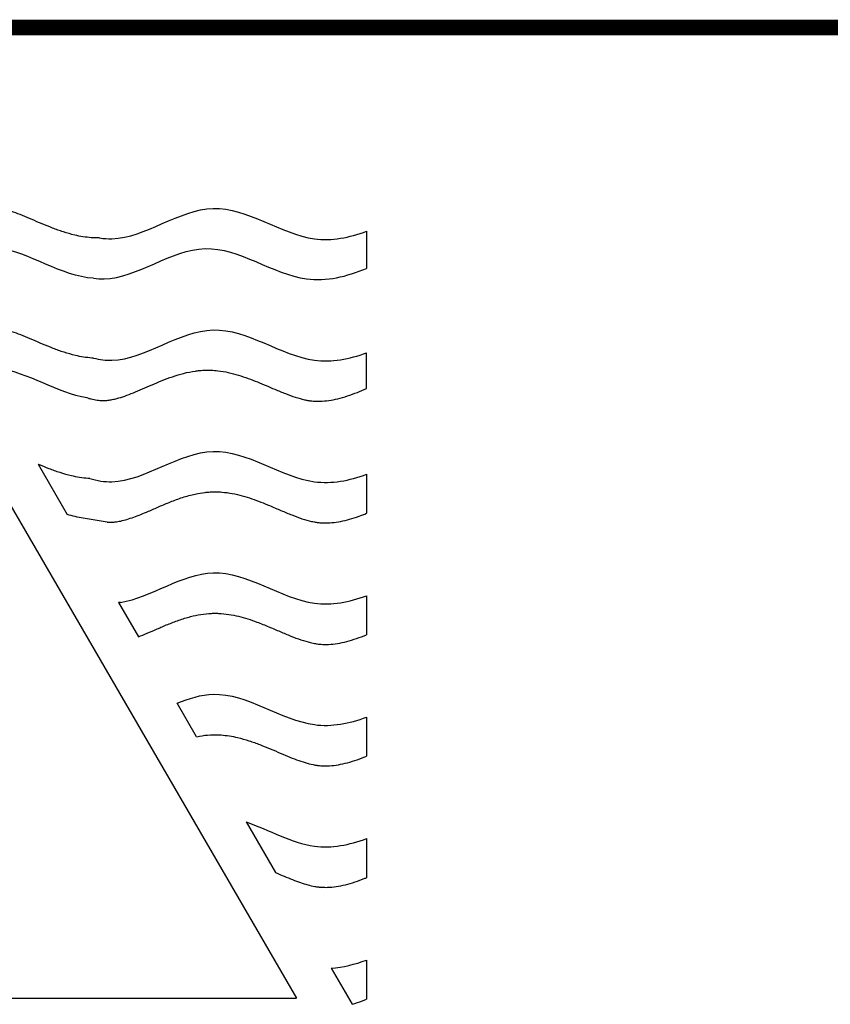
# Model space of a CAD drawing. Extents: x 9634299 to 9956123, y 962950 to 2615238.
# Drawn here: x 9823614 to 9825891, y 1569422 to 1572187 of the extents above; entities that cross this region are included whole.
import ezdxf

# ---------------------------------------------------------------- set-up
doc = ezdxf.new("R2010")
doc.units = 0
doc.header["$LTSCALE"] = 10000
doc.header["$MEASUREMENT"] = 0
doc.layers.add('P-SEAL', color=7, linetype='Continuous')

msp = doc.modelspace()

# ---------------------------------------------------------------- linework, layer by layer
at = {"layer": 'P-SEAL', "color": 5}
for p, q in [((9823102.3, 1571656.4, 0), (9824392.1, 1569439.7, 0)), ((9824588.8, 1571592.7, 0), (9824588.8, 1571488.6, 0)), ((9824588.8, 1571151.4, 0), (9824588.8, 1571251.6, 0)), ((9823808.3, 1571123.6, 0), (9823803.6, 1571125, 0)), ((9823666.1, 1570938.5, 0), (9823748.1, 1570797.6, 0)), ((9824588.8, 1570910.5, 0), (9824588.8, 1570800.9, 0)), ((9823860, 1570776.1, 0), (9823792.5, 1570786.9, 0)), ((9824588.8, 1570569.5, 0), (9824588.8, 1570459.9, 0)), ((9823891.8, 1570550.8, 0), (9823948.1, 1570454, 0)), ((9823897.7, 1570550.8, 0), (9823891.8, 1570550.8, 0)), ((9824111.2, 1570173.6, 0), (9824056.5, 1570267.6, 0)), ((9824588.8, 1570228.4, 0), (9824588.8, 1570118.8, 0)), ((9824250.4, 1569934.4, 0), (9824333.3, 1569792, 0)), ((9824588.8, 1569887.3, 0), (9824588.8, 1569777.7, 0)), ((9824588.8, 1569546.3, 0), (9824588.8, 1569436.7, 0)), ((9824489.4, 1569523.7, 0), (9824548.5, 1569422.1, 0)), ((9823102.3, 1569439.7, 0), (9824392.1, 1569439.7, 0))]:
    msp.add_line(p, q, dxfattribs=at)
at = {"layer": 'P-SEAL', "color": 5, "const_width": 43.5, "elevation": 0}
msp.add_lwpolyline([(9822545.5, 1572165), (9838206.4, 1572165)], dxfattribs=at)
at = {"layer": 'P-SEAL', "color": 5}
for points, knots in [([(9823838.9, 1571574.1, 0), (9823837.2, 1571574.1, 0), (9823835.5, 1571574.1, 0), (9823831.7, 1571574, 0), (9823829.7, 1571574.1, 0), (9823823.6, 1571574.2, 0), (9823819.6, 1571574.4, 0), (9823807.7, 1571575.2, 0), (9823799.8, 1571576.1, 0), (9823784.4, 1571578.6, 0), (9823776.9, 1571580.1, 0), (9823758.4, 1571584.4, 0), (9823747.6, 1571587.5, 0), (9823726.7, 1571594.3, 0), (9823716.4, 1571598, 0), (9823696.5, 1571605.7, 0), (9823686.7, 1571609.7, 0), (9823667.6, 1571617.7, 0), (9823658.3, 1571621.7, 0), (9823640.1, 1571629.5, 0), (9823631.2, 1571633.3, 0), (9823613.8, 1571640.3, 0), (9823605.3, 1571643.6, 0), (9823588.9, 1571649.4, 0), (9823581, 1571652, 0), (9823565.6, 1571656.2, 0), (9823558.3, 1571657.9, 0), (9823549.7, 1571659.3, 0), (9823548.2, 1571659.5, 0), (9823545.5, 1571659.9, 0), (9823544.3, 1571660.1, 0), (9823541.9, 1571660.4, 0), (9823540.6, 1571660.5, 0), (9823536.9, 1571660.9, 0), (9823534.4, 1571661.1, 0), (9823526.9, 1571661.5, 0), (9823521.9, 1571661.6, 0), (9823508.8, 1571661.2, 0), (9823500.6, 1571660.5, 0), (9823483.9, 1571658.1, 0), (9823475.3, 1571656.4, 0), (9823457.8, 1571652.1, 0), (9823448.9, 1571649.6, 0), (9823430.7, 1571643.6, 0), (9823421.4, 1571640.2, 0), (9823398.2, 1571631, 0), (9823384.1, 1571624.8, 0), (9823355.5, 1571611.3, 0), (9823340.9, 1571604.1, 0), (9823316.1, 1571591.5, 0), (9823306, 1571586.3, 0), (9823295.8, 1571581, 0)], [460.497663, 460.497663, 460.497663, 460.497663, 464.071153, 464.071153, 468.323991, 468.323991, 476.829666, 476.829666, 493.841018, 493.841018, 510.852369, 510.852369, 536.319809, 536.319809, 561.787249, 561.787249, 587.254689, 587.254689, 612.722129, 612.722129, 638.189569, 638.189569, 663.657009, 663.657009, 689.124449, 689.124449, 714.591889, 714.591889, 720.002196, 720.002196, 724.557888, 724.557888, 729.113579, 729.113579, 738.224963, 738.224963, 756.447729, 756.447729, 784.956824, 784.956824, 813.46592, 813.46592, 841.975015, 841.975015, 870.48411, 870.48411, 912.076703, 912.076703, 953.669297, 953.669297, 981.746073, 981.746073, 981.746073, 981.746073]), ([(9823838.9, 1571574.1, 0), (9823850.5, 1571572.2, 0), (9823954.8, 1571564.2, 0), (9824158.6, 1571734.5, 0), (9824396.2, 1571545.9, 0), (9824539.9, 1571574.8, 0), (9824588.8, 1571592.7, 0)], [75.063959, 75.063959, 75.063959, 75.063959, 89.705455, 207.158904, 324.612352, 385.247648, 385.247648, 385.247648, 385.247648]), ([(9823821.7, 1571460.7, 0), (9823731.9, 1571466, 0), (9823572.3, 1571586.8, 0), (9823412, 1571530.5, 0), (9823341.2, 1571496.9, 0)], [474.867668, 474.867668, 474.867668, 474.867668, 721.360782, 916.153051, 916.153051, 916.153051, 916.153051]), ([(9823821.7, 1571460.7, 0), (9823831.6, 1571459.3, 0), (9823934.4, 1571453, 0), (9824136.4, 1571621.8, 0), (9824381.4, 1571427.4, 0), (9824532.5, 1571465.5, 0), (9824588.8, 1571488.6, 0)], [171.464904, 171.464904, 171.464904, 171.464904, 199.345456, 460.353119, 721.360782, 876.447236, 876.447236, 876.447236, 876.447236]), ([(9823822.2, 1571236.5, 0), (9823820.6, 1571236.6, 0), (9823819, 1571236.7, 0), (9823809.4, 1571237.4, 0), (9823801.6, 1571238.3, 0), (9823786.2, 1571240.7, 0), (9823778.6, 1571242.2, 0), (9823760.1, 1571246.5, 0), (9823749.4, 1571249.6, 0), (9823728.4, 1571256.4, 0), (9823718.2, 1571260.1, 0), (9823698.2, 1571267.9, 0), (9823688.4, 1571271.9, 0), (9823669.4, 1571279.9, 0), (9823660, 1571283.9, 0), (9823641.8, 1571291.7, 0), (9823632.9, 1571295.4, 0), (9823615.5, 1571302.5, 0), (9823607.1, 1571305.7, 0), (9823590.7, 1571311.6, 0), (9823582.7, 1571314.1, 0), (9823567.4, 1571318.3, 0), (9823560, 1571320, 0), (9823551.5, 1571321.5, 0), (9823550, 1571321.7, 0), (9823547.3, 1571322.1, 0), (9823546.1, 1571322.2, 0), (9823543.6, 1571322.5, 0), (9823542.4, 1571322.7, 0), (9823538.6, 1571323, 0), (9823536.2, 1571323.2, 0), (9823528.7, 1571323.6, 0), (9823523.6, 1571323.7, 0), (9823510.5, 1571323.3, 0), (9823502.3, 1571322.6, 0), (9823485.6, 1571320.2, 0), (9823477.1, 1571318.5, 0), (9823462.1, 1571314.9, 0), (9823455.7, 1571313.1, 0), (9823449.3, 1571311.2, 0)], [473.379488, 473.379488, 473.379488, 473.379488, 476.829666, 476.829666, 493.841018, 493.841018, 510.852369, 510.852369, 536.319809, 536.319809, 561.787249, 561.787249, 587.254689, 587.254689, 612.722129, 612.722129, 638.189569, 638.189569, 663.657009, 663.657009, 689.124449, 689.124449, 714.591889, 714.591889, 720.002196, 720.002196, 724.557888, 724.557888, 729.113579, 729.113579, 738.224963, 738.224963, 756.447729, 756.447729, 784.956824, 784.956824, 813.46592, 813.46592, 833.818975, 833.818975, 833.818975, 833.818975]), ([(9823822.2, 1571236.5, 0), (9823839.3, 1571232.3, 0), (9823949.1, 1571218.3, 0), (9824158.6, 1571393.4, 0), (9824396.2, 1571204.9, 0), (9824539.9, 1571233.8, 0), (9824588.8, 1571251.6, 0)], [151.069347, 151.069347, 151.069347, 151.069347, 199.345456, 460.353119, 721.360782, 856.105885, 856.105885, 856.105885, 856.105885]), ([(9823803.6, 1571125, 0), (9823720.5, 1571137.8, 0), (9823622.4, 1571207.6, 0), (9823524, 1571210.4, 0), (9823508.5, 1571209.5, 0)], [493.03102, 493.03102, 493.03102, 493.03102, 721.360782, 764.226703, 764.226703, 764.226703, 764.226703]), ([(9823808.3, 1571123.6, 0), (9823810.4, 1571123, 0), (9823812.6, 1571122.4, 0), (9823820.5, 1571120.4, 0), (9823826.2, 1571119.3, 0), (9823837.1, 1571117.8, 0), (9823842.4, 1571117.5, 0), (9823848.8, 1571117.4, 0), (9823849.9, 1571117.4, 0), (9823851.9, 1571117.5, 0), (9823852.8, 1571117.5, 0), (9823854.7, 1571117.6, 0), (9823855.6, 1571117.7, 0), (9823858.4, 1571117.9, 0), (9823860.4, 1571118, 0), (9823866.2, 1571118.7, 0), (9823870.3, 1571119.4, 0), (9823878.7, 1571121, 0), (9823883, 1571122, 0), (9823894.6, 1571125.1, 0), (9823902.1, 1571127.4, 0), (9823917.5, 1571132.8, 0), (9823925.6, 1571135.9, 0), (9823942.1, 1571142.6, 0), (9823950.6, 1571146.2, 0), (9823968, 1571153.8, 0), (9823976.9, 1571157.7, 0), (9823995.3, 1571165.6, 0), (9824004.6, 1571169.5, 0), (9824023.8, 1571177.2, 0), (9824033.7, 1571181, 0), (9824053.9, 1571187.9, 0), (9824064.2, 1571191.1, 0), (9824085.6, 1571196.5, 0), (9824096.6, 1571198.8, 0), (9824111.6, 1571200.9, 0), (9824115.4, 1571201.3, 0), (9824122.3, 1571202, 0), (9824125.4, 1571202.2, 0), (9824130.5, 1571202.5, 0), (9824132.4, 1571202.6, 0), (9824136, 1571202.7, 0), (9824137.5, 1571202.8, 0), (9824140.6, 1571202.8, 0), (9824142.1, 1571202.8, 0), (9824146.7, 1571202.8, 0), (9824149.7, 1571202.7, 0), (9824158.8, 1571202.3, 0), (9824164.7, 1571201.8, 0), (9824180.8, 1571200, 0), (9824190.7, 1571198.3, 0), (9824210.1, 1571194.1, 0), (9824219.6, 1571191.5, 0), (9824238.1, 1571186, 0), (9824247.1, 1571182.9, 0), (9824264.8, 1571176.5, 0), (9824273.4, 1571173.1, 0), (9824290.4, 1571166.2, 0), (9824298.7, 1571162.7, 0), (9824315, 1571155.8, 0), (9824323, 1571152.4, 0), (9824341, 1571144.7, 0), (9824350.9, 1571140.6, 0), (9824370.2, 1571133, 0), (9824379.6, 1571129.6, 0), (9824397.6, 1571123.8, 0), (9824406.2, 1571121.4, 0), (9824417.4, 1571118.9, 0), (9824420.3, 1571118.4, 0), (9824424.8, 1571117.6, 0), (9824426.3, 1571117.4, 0), (9824429.1, 1571117, 0), (9824430.4, 1571116.8, 0), (9824432.8, 1571116.5, 0), (9824434.1, 1571116.4, 0), (9824437.8, 1571116, 0), (9824440.3, 1571115.8, 0), (9824447.8, 1571115.4, 0), (9824452.9, 1571115.3, 0), (9824466, 1571115.7, 0), (9824474.2, 1571116.4, 0), (9824490.9, 1571118.8, 0), (9824499.5, 1571120.5, 0), (9824517, 1571124.7, 0), (9824525.9, 1571127.3, 0), (9824544.1, 1571133.3, 0), (9824553.4, 1571136.7, 0), (9824571.4, 1571143.8, 0), (9824580, 1571147.5, 0), (9824588.8, 1571151.4, 0)], [142.635031, 142.635031, 142.635031, 142.635031, 150.468677, 150.468677, 172.224349, 172.224349, 193.980022, 193.980022, 198.719369, 198.719369, 202.574684, 202.574684, 206.429998, 206.429998, 214.140627, 214.140627, 229.561884, 229.561884, 244.983142, 244.983142, 269.45506, 269.45506, 293.926978, 293.926978, 318.398896, 318.398896, 342.870814, 342.870814, 367.342732, 367.342732, 391.81465, 391.81465, 416.286568, 416.286568, 440.758486, 440.758486, 448.825967, 448.825967, 455.368831, 455.368831, 459.492204, 459.492204, 462.684674, 462.684674, 465.877143, 465.877143, 472.262082, 472.262082, 485.031961, 485.031961, 507.12387, 507.12387, 529.215779, 529.215779, 551.307688, 551.307688, 573.399598, 573.399598, 595.491507, 595.491507, 617.583416, 617.583416, 646.326221, 646.326221, 675.069026, 675.069026, 703.811831, 703.811831, 714.104775, 714.104775, 719.829622, 719.829622, 724.407081, 724.407081, 728.98454, 728.98454, 738.139459, 738.139459, 756.449297, 756.449297, 784.958428, 784.958428, 813.46756, 813.46756, 841.976691, 841.976691, 870.485823, 870.485823, 896.283023, 896.283023, 896.283023, 896.283023]), ([(9823811.1, 1570898.5, 0), (9823831.8, 1570892.3, 0), (9823945.2, 1570874, 0), (9824158.6, 1571052.3, 0), (9824396.2, 1570863.8, 0), (9824539.9, 1570892.7, 0), (9824588.8, 1570910.5, 0)], [140.57755, 140.57755, 140.57755, 140.57755, 199.345456, 460.353119, 721.360782, 856.105885, 856.105885, 856.105885, 856.105885]), ([(9823811.1, 1570898.5, 0), (9823809.5, 1570898.6, 0), (9823807.9, 1570898.6, 0), (9823798.3, 1570899.3, 0), (9823790.4, 1570900.2, 0), (9823775.1, 1570902.7, 0), (9823767.5, 1570904.2, 0), (9823749, 1570908.5, 0), (9823738.3, 1570911.6, 0), (9823717.3, 1570918.4, 0), (9823707, 1570922.1, 0), (9823687.1, 1570929.8, 0), (9823677.3, 1570933.8, 0), (9823667.2, 1570938.1, 0), (9823666.7, 1570938.3, 0), (9823666.1, 1570938.5, 0)], [473.379488, 473.379488, 473.379488, 473.379488, 476.829666, 476.829666, 493.841018, 493.841018, 510.852369, 510.852369, 536.319809, 536.319809, 561.787249, 561.787249, 587.254689, 587.254689, 588.735229, 588.735229, 588.735229, 588.735229]), ([(9823860, 1570776.1, 0), (9823863, 1570775.9, 0), (9823865.9, 1570775.8, 0), (9823871, 1570775.8, 0), (9823873.1, 1570775.8, 0), (9823877.5, 1570776.1, 0), (9823879.8, 1570776.3, 0), (9823887.2, 1570777.1, 0), (9823892.6, 1570778, 0), (9823903.9, 1570780.4, 0), (9823909.7, 1570781.9, 0), (9823921.9, 1570785.6, 0), (9823928.2, 1570787.7, 0), (9823941.3, 1570792.4, 0), (9823948, 1570795, 0), (9823961.7, 1570800.6, 0), (9823968.7, 1570803.5, 0), (9823985.7, 1570810.8, 0), (9823995.8, 1570815.3, 0), (9824016.5, 1570824.2, 0), (9824027.1, 1570828.7, 0), (9824049, 1570837.3, 0), (9824060.2, 1570841.5, 0), (9824083.4, 1570849, 0), (9824095.3, 1570852.3, 0), (9824116.6, 1570856.9, 0), (9824125.8, 1570858.5, 0), (9824138.6, 1570860, 0), (9824142, 1570860.3, 0), (9824147.9, 1570860.7, 0), (9824150.3, 1570860.9, 0), (9824155.2, 1570861.1, 0), (9824157.8, 1570861.1, 0), (9824162.8, 1570861.2, 0), (9824165.2, 1570861.2, 0), (9824172.7, 1570861, 0), (9824177.6, 1570860.8, 0), (9824192.4, 1570859.6, 0), (9824202.1, 1570858.2, 0), (9824221.2, 1570854.7, 0), (9824230.5, 1570852.5, 0), (9824248.6, 1570847.5, 0), (9824257.5, 1570844.7, 0), (9824274.9, 1570838.8, 0), (9824283.4, 1570835.6, 0), (9824300.1, 1570829.1, 0), (9824308.2, 1570825.7, 0), (9824327.2, 1570817.8, 0), (9824337.9, 1570813.2, 0), (9824358.7, 1570804.3, 0), (9824368.9, 1570800, 0), (9824388.6, 1570792.2, 0), (9824398.1, 1570788.7, 0), (9824416.5, 1570782.7, 0), (9824425.3, 1570780.2, 0), (9824436.6, 1570777.6, 0), (9824439.4, 1570777.1, 0), (9824443.9, 1570776.2, 0), (9824445.6, 1570775.9, 0), (9824449.1, 1570775.4, 0), (9824450.8, 1570775.2, 0), (9824454.2, 1570774.8, 0), (9824455.9, 1570774.6, 0), (9824461.1, 1570774.1, 0), (9824464.6, 1570773.9, 0), (9824475.8, 1570773.6, 0), (9824483.5, 1570773.9, 0), (9824499.4, 1570775.3, 0), (9824507.5, 1570776.5, 0), (9824524, 1570779.7, 0), (9824532.5, 1570781.8, 0), (9824549.7, 1570786.7, 0), (9824558.6, 1570789.5, 0), (9824574.5, 1570795.3, 0), (9824581.6, 1570798, 0), (9824588.8, 1570800.9, 0)], [182.549402, 182.549402, 182.549402, 182.549402, 194.725294, 194.725294, 203.849676, 203.849676, 212.974059, 212.974059, 233.298389, 233.298389, 253.622719, 253.622719, 273.94705, 273.94705, 294.27138, 294.27138, 314.59571, 314.59571, 342.30934, 342.30934, 370.02297, 370.02297, 397.7366, 397.7366, 425.45023, 425.45023, 445.539103, 445.539103, 452.792319, 452.792319, 457.884625, 457.884625, 463.079062, 463.079062, 468.273499, 468.273499, 478.662373, 478.662373, 500.020241, 500.020241, 521.37811, 521.37811, 542.735978, 542.735978, 564.093847, 564.093847, 585.451716, 585.451716, 614.642533, 614.642533, 643.83335, 643.83335, 673.024167, 673.024167, 702.214984, 702.214984, 712.088679, 712.088679, 718.332388, 718.332388, 724.699461, 724.699461, 731.066534, 731.066534, 743.800681, 743.800681, 771.407918, 771.407918, 799.015155, 799.015155, 826.622393, 826.622393, 854.22963, 854.22963, 875.810551, 875.810551, 875.810551, 875.810551]), ([(9823897.7, 1570550.8, 0), (9823983.3, 1570564.2, 0), (9824166.7, 1570704.8, 0), (9824396.2, 1570522.7, 0), (9824539.9, 1570551.7, 0), (9824588.8, 1570569.5, 0)], [221.776914, 221.776914, 221.776914, 221.776914, 460.353119, 721.360782, 856.105885, 856.105885, 856.105885, 856.105885]), ([(9823948.1, 1570454, 0), (9823955.9, 1570457.1, 0), (9823963.9, 1570460.4, 0), (9823981.3, 1570467.9, 0), (9823990.7, 1570472, 0), (9824010, 1570480.4, 0), (9824019.9, 1570484.6, 0), (9824040.2, 1570492.9, 0), (9824050.6, 1570496.9, 0), (9824072, 1570504.4, 0), (9824083, 1570507.8, 0), (9824103.7, 1570513.2, 0), (9824113.2, 1570515.3, 0), (9824132.7, 1570518.4, 0), (9824142.7, 1570519.5, 0), (9824155.2, 1570520, 0), (9824157.5, 1570520.1, 0), (9824164.2, 1570520.2, 0), (9824168.5, 1570520.1, 0), (9824182.6, 1570519.5, 0), (9824192.2, 1570518.5, 0), (9824210.9, 1570515.7, 0), (9824220.1, 1570513.8, 0), (9824238, 1570509.5, 0), (9824246.7, 1570507, 0), (9824263.8, 1570501.6, 0), (9824272.2, 1570498.7, 0), (9824291.9, 1570491.3, 0), (9824303, 1570486.8, 0), (9824324.8, 1570477.8, 0), (9824335.4, 1570473.2, 0), (9824356, 1570464.4, 0), (9824366.1, 1570460.1, 0), (9824385.7, 1570452.3, 0), (9824395.2, 1570448.7, 0), (9824413.5, 1570442.5, 0), (9824422.3, 1570439.9, 0), (9824433.5, 1570437.2, 0), (9824436.2, 1570436.6, 0), (9824441.2, 1570435.7, 0), (9824443.4, 1570435.3, 0), (9824446.9, 1570434.7, 0), (9824448.3, 1570434.5, 0), (9824452.2, 1570433.9, 0), (9824454.9, 1570433.6, 0), (9824460.2, 1570433.2, 0), (9824462.9, 1570433, 0), (9824471, 1570432.6, 0), (9824476.5, 1570432.6, 0), (9824490.2, 1570433.3, 0), (9824498.5, 1570434.1, 0), (9824515.5, 1570436.8, 0), (9824524.3, 1570438.7, 0), (9824542.1, 1570443.3, 0), (9824551.2, 1570446.1, 0), (9824569.7, 1570452.4, 0), (9824579.2, 1570455.9, 0), (9824588.8, 1570459.9, 0), (9824588.8, 1570459.9, 0), (9824588.8, 1570459.9, 0)], [287.540538, 287.540538, 287.540538, 287.540538, 311.049475, 311.049475, 337.133585, 337.133585, 363.217696, 363.217696, 389.301807, 389.301807, 415.385918, 415.385918, 436.717687, 436.717687, 458.049456, 458.049456, 462.736244, 462.736244, 471.881758, 471.881758, 492.537479, 492.537479, 513.1932, 513.1932, 533.848921, 533.848921, 554.504642, 554.504642, 583.350666, 583.350666, 612.19669, 612.19669, 641.042714, 641.042714, 669.888738, 669.888738, 698.734762, 698.734762, 708.296308, 708.296308, 716.21113, 716.21113, 721.1228, 721.1228, 730.946138, 730.946138, 740.769477, 740.769477, 760.416154, 760.416154, 789.258171, 789.258171, 818.100188, 818.100188, 846.942205, 846.942205, 875.784222, 875.784222, 875.810536, 875.810536, 875.810536, 875.810536]), ([(9824056.5, 1570267.6, 0), (9824090.3, 1570281.1, 0), (9824219.6, 1570321.9, 0), (9824396.2, 1570181.7, 0), (9824539.9, 1570210.6, 0), (9824588.8, 1570228.4, 0)], [367.81033, 367.81033, 367.81033, 367.81033, 460.353119, 721.360782, 856.105885, 856.105885, 856.105885, 856.105885]), ([(9824111.2, 1570173.6, 0), (9824114, 1570174.2, 0), (9824116.9, 1570174.7, 0), (9824129.6, 1570176.9, 0), (9824139.7, 1570178.2, 0), (9824151.8, 1570178.8, 0), (9824153.7, 1570178.9, 0), (9824157.6, 1570179, 0), (9824159.6, 1570179.1, 0), (9824163.7, 1570179.1, 0), (9824165.8, 1570179.1, 0), (9824171.8, 1570178.9, 0), (9824175.9, 1570178.7, 0), (9824187.8, 1570177.9, 0), (9824195.6, 1570177, 0), (9824211, 1570174.6, 0), (9824218.6, 1570173, 0), (9824237, 1570168.7, 0), (9824247.8, 1570165.6, 0), (9824268.8, 1570158.8, 0), (9824279, 1570155.1, 0), (9824299, 1570147.4, 0), (9824308.8, 1570143.4, 0), (9824327.8, 1570135.4, 0), (9824337.2, 1570131.4, 0), (9824355.4, 1570123.6, 0), (9824364.3, 1570119.8, 0), (9824381.7, 1570112.8, 0), (9824390.1, 1570109.5, 0), (9824406.5, 1570103.7, 0), (9824414.5, 1570101.2, 0), (9824429.8, 1570096.9, 0), (9824437.2, 1570095.3, 0), (9824445.7, 1570093.8, 0), (9824447.2, 1570093.6, 0), (9824449.9, 1570093.2, 0), (9824451.1, 1570093, 0), (9824453.6, 1570092.7, 0), (9824454.8, 1570092.6, 0), (9824458.6, 1570092.2, 0), (9824461, 1570092, 0), (9824468.5, 1570091.6, 0), (9824473.6, 1570091.6, 0), (9824486.7, 1570091.9, 0), (9824494.9, 1570092.6, 0), (9824511.6, 1570095, 0), (9824520.1, 1570096.7, 0), (9824537.6, 1570101, 0), (9824546.6, 1570103.6, 0), (9824564.8, 1570109.5, 0), (9824574.1, 1570112.9, 0), (9824585.3, 1570117.4, 0), (9824587, 1570118.1, 0), (9824588.8, 1570118.8, 0)], [428.077296, 428.077296, 428.077296, 428.077296, 434.425956, 434.425956, 455.970064, 455.970064, 459.818315, 459.818315, 464.071153, 464.071153, 468.323991, 468.323991, 476.829666, 476.829666, 493.841018, 493.841018, 510.852369, 510.852369, 536.319809, 536.319809, 561.787249, 561.787249, 587.254689, 587.254689, 612.722129, 612.722129, 638.189569, 638.189569, 663.657009, 663.657009, 689.124449, 689.124449, 714.591889, 714.591889, 720.002196, 720.002196, 724.557888, 724.557888, 729.113579, 729.113579, 738.224963, 738.224963, 756.447729, 756.447729, 784.956824, 784.956824, 813.46592, 813.46592, 841.975015, 841.975015, 870.48411, 870.48411, 875.810598, 875.810598, 875.810598, 875.810598]), ([(9824250.4, 1569934.4, 0), (9824314.4, 1569912.1, 0), (9824427, 1569846.8, 0), (9824539.9, 1569869.5, 0), (9824588.8, 1569887.3, 0)], [545.133436, 545.133436, 545.133436, 545.133436, 721.360782, 856.105885, 856.105885, 856.105885, 856.105885]), ([(9824333.3, 1569792, 0), (9824341.5, 1569788.5, 0), (9824349.5, 1569785, 0), (9824365.3, 1569778.4, 0), (9824373.1, 1569775.2, 0), (9824388.2, 1569769.2, 0), (9824395.5, 1569766.5, 0), (9824409.9, 1569761.6, 0), (9824416.8, 1569759.4, 0), (9824430.3, 1569755.8, 0), (9824436.8, 1569754.3, 0), (9824444.7, 1569752.9, 0), (9824446.4, 1569752.6, 0), (9824449.3, 1569752.2, 0), (9824450.6, 1569752, 0), (9824453.1, 1569751.7, 0), (9824454.4, 1569751.6, 0), (9824458.2, 1569751.2, 0), (9824460.8, 1569751, 0), (9824468.5, 1569750.6, 0), (9824473.8, 1569750.5, 0), (9824487.1, 1569750.9, 0), (9824495.3, 1569751.6, 0), (9824512, 1569754.1, 0), (9824520.6, 1569755.8, 0), (9824538.1, 1569760.1, 0), (9824547.1, 1569762.7, 0), (9824565.3, 1569768.7, 0), (9824574.6, 1569772.1, 0), (9824585.6, 1569776.5, 0), (9824587.2, 1569777.1, 0), (9824588.8, 1569777.7, 0)], [600.74538, 600.74538, 600.74538, 600.74538, 623.232393, 623.232393, 645.72217, 645.72217, 668.211946, 668.211946, 690.701723, 690.701723, 713.1915, 713.1915, 719.18514, 719.18514, 723.896408, 723.896408, 728.607677, 728.607677, 738.030214, 738.030214, 756.875289, 756.875289, 785.418632, 785.418632, 813.961975, 813.961975, 842.505318, 842.505318, 871.048661, 871.048661, 875.810588, 875.810588, 875.810588, 875.810588]), ([(9824548.5, 1569422.1, 0), (9824551, 1569422.9, 0), (9824553.6, 1569423.7, 0), (9824565.3, 1569427.6, 0), (9824574.6, 1569431, 0), (9824585.6, 1569435.4, 0), (9824587.2, 1569436, 0), (9824588.8, 1569436.7, 0)], [834.411705, 834.411705, 834.411705, 834.411705, 842.505318, 842.505318, 871.048661, 871.048661, 875.810588, 875.810588, 875.810588, 875.810588])]:
    msp.add_open_spline(points, degree=3, knots=knots, dxfattribs=at)
for points in [[(9823792.5, 1570786.9, 0), (9823777.7, 1570789.2, 0), (9823762.9, 1570793, 0), (9823748.1, 1570797.6, 0)], [(9824489.4, 1569523.7, 0), (9824522.5, 1569525.8, 0), (9824555.6, 1569534.2, 0), (9824588.8, 1569546.3, 0)]]:
    msp.add_open_spline(points, degree=3, dxfattribs=at)

doc.saveas('drawing.dxf')
